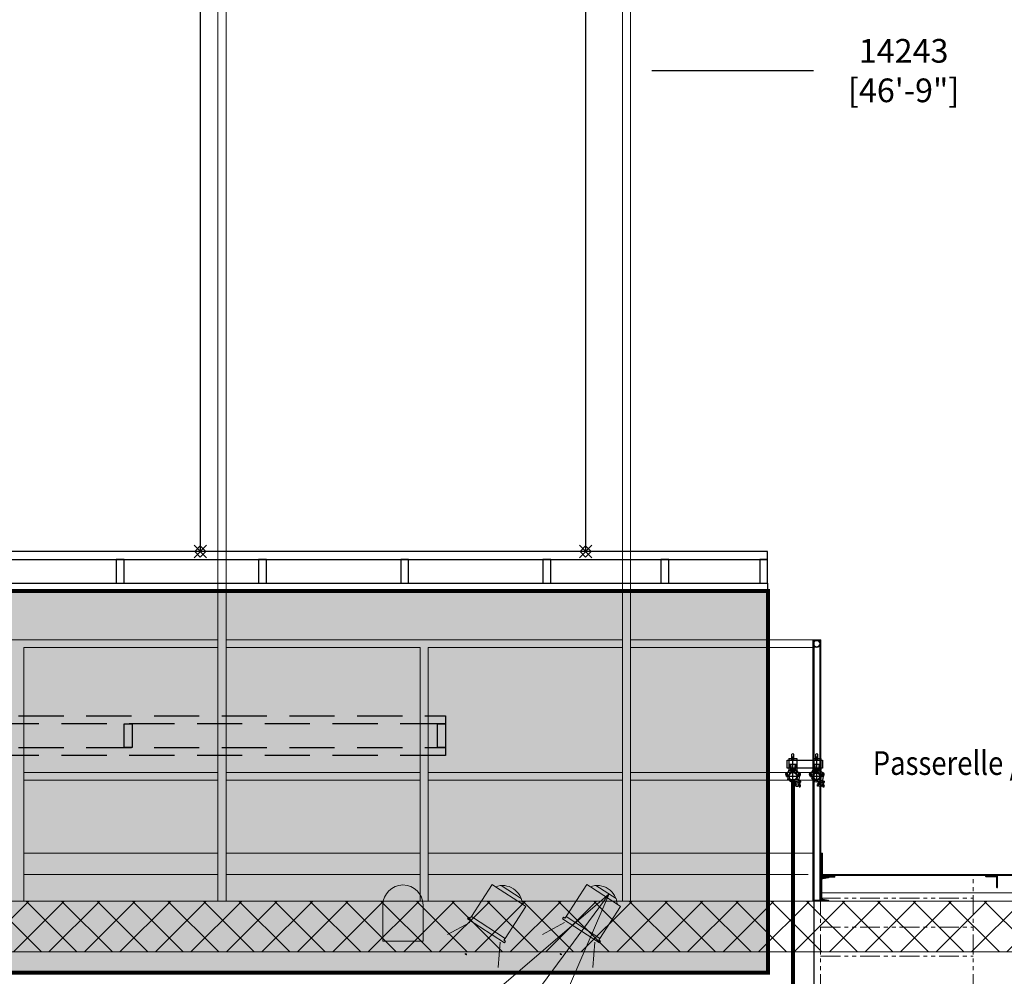
# Model space of a CAD drawing. Units: millimetres. Extents: x -145562 to -73895, y -48417 to 160566.
# Drawn here: x -103599 to -97369, y 21276 to 27330 of the extents above; entities that cross this region are included whole.
import ezdxf
from ezdxf.enums import TextEntityAlignment as Align

# ---------------------------------------------------------------- set-up
doc = ezdxf.new("R2010")
doc.units = ezdxf.units.MM
doc.header["$LTSCALE"] = 200
doc.header["$MEASUREMENT"] = 0
doc.header["$PDMODE"] = 3
doc.header["$PDSIZE"] = 1
for name, pattern in [('Caché', [7.14375, 4.7625, -2.38125]), ('DASHED', [0.75, 0.5, -0.25]), ('PHANTOM2', [1.25, 0.625, -0.125, 0.125, -0.125, 0.125, -0.125]), ('TROIS-SIX', [1.5, 0.25, -0.5, 0.25, -0.5])]:
    doc.linetypes.add(name, pattern=pattern)
doc.layers.get('0').update_dxf_attribs({"lineweight": 0})
for name, color, linetype in [('00-Salle Passerelle', 7, 'Continuous'), ('01-Tech Porteuse', 7, 'Continuous'), ('02-Habillage Frises', 191, 'Continuous')]:
    doc.layers.add(name, color=color, linetype=linetype)
for name, color, linetype, lineweight in [('00-Texte', 7, 'Continuous', 9), ('02-Habillage Allemande', 4, 'Continuous', 20), ('03-MP light @ 1', 7, 'Continuous', 18), ('03-MP proj @ 1', 6, 'DASHED', 18), ('GOBO-ACC', 1, 'Continuous', 18)]:
    doc.layers.add(name, color=color, linetype=linetype, lineweight=lineweight)
doc.styles.add('Arial', font='arial.ttf', dxfattribs={"width": 0.85})
doc.styles.add('CIR', font='simplex.shx', dxfattribs={"width": 0.6, "height": 3.5})
doc.styles.add('DIM arial', font='arial.ttf', dxfattribs={"width": 0.85})
doc.styles.add('ROMANS', font='timesbd.ttf')
doc.linetypes.add('ZIGZAG', pattern='A,0.0001,-0.2,[131,ltypeshp.shx,S=0.2,R=0,X=-0.2,Y=0],-0.4,[131,ltypeshp.shx,S=0.2,R=180,X=0.2,Y=0],-0.2', length=0.8001)
doc.dimstyles.new('DIM-1 - metric', dxfattribs={"dimscale": 150, "dimtxt": 1, "dimasz": 1, "dimexe": 0.5, "dimexo": 0.75, "dimgap": 0.25, "dimtad": 0, "dimdec": 0, "dimzin": 0, "dimdsep": 46, "dimtxsty": 'DIM arial', "dimcen": -0.5, "dimclrd": 256, "dimclre": 256, "dimclrt": 256, "dimadec": 0, "dimazin": 0, "dimtfac": 0.6, "dimtdec": 0, "dimtofl": 0, "dimtmove": 0, "dimatfit": 3, "dimfxl": 1, "dimtolj": 1, "dimtzin": 0, "dimarcsym": 0})
pattern_1 = [(45, (-795849.106, 59920.264), (-6.73519209, 6.73519209), []), (45, (-795844.616, 59920.264), (-6.73519209, 6.73519209), [])]

# ---------------------------------------------------------------- blocks, each defined once
blk = doc.blocks.new('M_C150X122')
blk.add_lwpolyline([(49, -76), (0, -76), (0, 76), (49, 76), (49, 73.5, -0.366862), (46.5, 70.5), (11.5, 64.7, 0.366862), (5.1, 57.2), (5.1, -57.2, 0.366862), (11.5, -64.7), (46.5, -70.5, -0.366862), (49, -73.5)], format="xyb", close=True)
blk = doc.blocks.new('M_L760X7600X640')
blk.add_lwpolyline([(0, 0), (0, 76), (3.2, 76, -0.4142136), (6.4, 72.8), (6.4, 11.48, 0.4142136), (11.48, 6.4), (72.8, 6.4, -0.4142136), (76, 3.2), (76, 0)], format="xyb", close=True)
blk = doc.blocks.new('*D107')
at = {"lineweight": -2, "transparency": 16777216}
blk.add_line((-99599.8, 27007.9), (-98576.6, 27007.9), dxfattribs=at)
at = {"layer": 'Defpoints', "color": 0, "transparency": 16777216}
for p in [(-99712.3, 27007.9), (-98576.6, 27007.9), (-91588.1, 12764.9)]:
    blk.add_point(p, dxfattribs=at)
at = {"transparency": 16777216, "insert": (-98005.8, 27007.9), "char_height": 150, "attachment_point": 5, "style": 'DIM arial'}
blk.add_mtext('\\A1;14243 [46\'-9"]', dxfattribs=at)
blk = doc.blocks.new('ANG26')
for q in [(-267.84, -549.15), (0, -549.15)]:
    blk.add_line((0, 0), q)
at = {"linetype": 'TROIS-SIX'}
blk.add_line((0, 0), (-137.47, -595.33), dxfattribs=at)
blk = doc.blocks.new('FR10B')
for p, q in [((13, 4.5), (18.5, 7.5)), ((11.5, 5), (2, 5)), ((2, 5), (2, 4)), ((11.5, 5), (12, 5)), ((11.5, -5), (11.5, 5)), ((12, 5.5), (12.5, 5.5)), ((12, 5), (12, 5.5)), ((12.5, 5.5), (12.5, -5.5)), ((1, 3), (1, -3)), ((2, 4), (2, -4)), ((2, -5), (2, -4)), ((13, -4.5), (18.5, -7.5)), ((11.5, -5), (2, -5)), ((12, -5), (11.5, -5)), ((12, -5.5), (12, -5)), ((12.5, -5.5), (12, -5.5))]:
    blk.add_line(p, q)
blk.add_arc((5, 0), 5, 126.8699, 233.1301)
at = {"style": 'CIR', "width": 0.75, "flags": 1}
for tag, p in [('NOM', (4.5, 5.5)), ('WATT', (-6.5, 5)), ('POS', (-6, -7)), ('FOCUS', (4, -7.5))]:
    blk.add_attdef(tag, p, '', height=2, dxfattribs=at)
at = {"style": 'CIR', "width": 0.75}
for tag, p in [('CIRCUIT', (-4, 0)), ('CON', (6, 0)), ('COULEUR', (20.11, 0))]:
    blk.add_attdef(tag, text='', height=3.5, dxfattribs=at).set_placement(p, align=Align.MIDDLE)
blk = doc.blocks.new('PARM')
for p, q in [((14, 5), (5, 5)), ((14, -5), (14, 5)), ((14, -5), (5, -5))]:
    blk.add_line(p, q)
blk.add_arc((5, 0), 5, 90, 270)
at = {"style": 'CIR', "width": 0.75, "flags": 1}
for tag, p in [('NOM', (5, 5.5)), ('WATT', (-6.5, 5)), ('POS', (-6, -7)), ('FOCUS', (5, -7.5))]:
    blk.add_attdef(tag, p, '', height=2, dxfattribs=at)
at = {"style": 'CIR', "width": 0.75}
for tag, p in [('CIRCUIT', (-4, 0)), ('CON', (7, 0)), ('COULEUR', (22, 0))]:
    blk.add_attdef(tag, text='', height=3.5, dxfattribs=at).set_placement(p, align=Align.MIDDLE)
at = {"layer": 'GOBO-ACC', "style": 'ROMANS'}
blk.add_attdef('ACC', text='', height=3.5, dxfattribs=at).set_placement((-2.06, 0.05), align=Align.MIDDLE)

msp = doc.modelspace()

# ---------------------------------------------------------------- hatches: boundary and pattern name
at = {"layer": '00-Salle Passerelle', "lineweight": 9, "transparency": 16777216}
h = msp.add_hatch(dxfattribs=at)
h.set_pattern_fill('ANSI32', color=256, style=0)
h.set_pattern_definition(pattern_1)
edge = h.paths.add_edge_path()
edge.add_line((-98530.05319, 21904.46508), (-98530.05319, 22056.46508))
edge.add_line((-98530.05319, 22056.46508), (-98520.05319, 22056.46508))
edge.add_line((-98520.05319, 22056.46508), (-98520.05319, 21926.46508))
edge.add_arc((-98508.05319, 21926.46508), 12, 180, 270)
edge.add_line((-98508.05319, 21914.46508), (-98441.6211, 21914.46508))
edge.add_line((-98441.6211, 21914.46508), (-98441.6211, 21904.46508))
edge.add_line((-98441.6211, 21904.46508), (-98530.05319, 21904.46508))
h = msp.add_hatch(dxfattribs=at)
h.set_pattern_fill('ANSI32', color=256, style=0)
h.set_pattern_definition(pattern_1)
h.paths.add_polyline_path([(-98530.05319, 21914.46508), (-96370.05319, 21914.46508), (-96370.05319, 21919.86508), (-98530.05319, 21919.86508)])
h = msp.add_hatch(dxfattribs=at)
h.set_pattern_fill('ANSI32', color=256, style=0)
h.set_pattern_definition([(45, (-795275.521, 60268.898), (-6.73519209, 6.73519209), []), (45, (-795271.031, 60268.898), (-6.73519209, 6.73519209), [])])
edge = h.paths.add_edge_path()
edge.add_line((-98481.05319, 21752.46508), (-98530.05319, 21752.46508))
edge.add_line((-98530.05319, 21752.46508), (-98530.05319, 21904.46508))
edge.add_line((-98530.05319, 21904.46508), (-98481.05319, 21904.46508))
edge.add_line((-98481.05319, 21904.46508), (-98481.05319, 21901.9769))
edge.add_arc((-98484.10119, 21901.9769), 3.048, -80.584703226, 0, ccw=False)
edge.add_line((-98483.60257, 21898.96996), (-98518.57974, 21893.16993))
edge.add_arc((-98517.33319, 21885.65258), 7.62, 99.415296774, 180)
edge.add_line((-98524.95319, 21885.65258), (-98524.95319, 21771.27758))
edge.add_arc((-98517.33319, 21771.27758), 7.62, 180, 260.584703226)
edge.add_line((-98518.57974, 21763.76024), (-98483.60257, 21757.96021))
edge.add_arc((-98484.10119, 21754.95327), 3.048, 0, 80.584703226, ccw=False)
edge.add_line((-98481.05319, 21754.95327), (-98481.05319, 21752.46508))
h = msp.add_hatch(dxfattribs=at)
h.set_pattern_fill('ANSI32', color=256, style=0)
h.set_pattern_definition(pattern_1)
edge = h.paths.add_edge_path()
edge.add_line((-97412.05319, 21914.46508), (-97488.05319, 21914.46508))
edge.add_line((-97488.05319, 21914.46508), (-97488.05319, 21911.26508))
edge.add_arc((-97484.85319, 21911.26508), 3.2, 180, 270)
edge.add_line((-97484.85319, 21908.06508), (-97423.53319, 21908.06508))
edge.add_arc((-97423.53319, 21902.98508), 5.08, 0, 90, ccw=False)
edge.add_line((-97418.45319, 21902.98508), (-97418.45319, 21841.66508))
edge.add_arc((-97415.25319, 21841.66508), 3.2, 180, 270)
edge.add_line((-97415.25319, 21838.46508), (-97412.05319, 21838.46508))
edge.add_line((-97412.05319, 21838.46508), (-97412.05319, 21914.46508))
at = {"layer": '00-Salle Passerelle', "lineweight": 9, "transparency": 33554669}
h = msp.add_hatch(dxfattribs=at)
h.set_pattern_fill('ANSI37', color=256, scale=50, style=0)
h.set_pattern_definition([(45, (-315596.05, -220386.67), (-112.2532, 112.2532), []), (135, (-315596.05, -220386.67), (-112.2532, -112.2532), [])])
h.paths.add_polyline_path([(-96319.05319, 21430.86508), (-96319.05319, 21752.46508), (-114597.05777, 21752.38225), (-114597.05777, 21430.86508)])
at = {"layer": '02-Habillage Frises', "linetype": 'ZIGZAG', "lineweight": 9, "ltscale": 2, "transparency": 33554508}
msp.add_hatch(color=256, dxfattribs=at).paths.add_polyline_path([(-98863.05658, 23714.86572), (-98863.05658, 21299.86508), (-113363.05658, 21299.86508), (-113363.05658, 23714.86572)])

# ---------------------------------------------------------------- linework, layer by layer
at = {"layer": '00-Salle Passerelle', "lineweight": 9, "transparency": 16777216}
for p, q in [((-102344.19181, 27907.86508), (-102344.19181, 23044.01548)), ((-102293.19181, 27907.86508), (-102293.19181, 23044.01548)), ((-99784.19043, 27907.86508), (-99784.19043, 21752.46508)), ((-99733.19043, 27907.86508), (-99733.19043, 21752.46508)), ((-104853.19319, 23404.86508), (-102344.19181, 23404.86508)), ((-102293.19181, 23404.86508), (-99784.19043, 23404.86508)), ((-99733.19043, 23404.86508), (-98555.83977, 23404.86508)), ((-98530.05319, 23404.86508), (-98581.05319, 23404.86508)), ((-98581.05319, 21752.46508), (-98581.05319, 23404.86508)), ((-98530.05319, 23398.46508), (-98581.05319, 23398.46508)), ((-98574.65319, 21752.46508), (-98574.65319, 23398.46508)), ((-98536.45319, 21752.46508), (-98536.45319, 23398.46508)), ((-98530.05319, 21752.46508), (-98530.05319, 23404.86508)), ((-103573.1925, 23356.56508), (-103573.1925, 21752.46508)), ((-103573.1925, 23356.56508), (-102344.19181, 23356.56508)), ((-102293.19181, 23356.56508), (-101064.19112, 23356.56508)), ((-101064.19112, 23356.56508), (-101064.19112, 21752.46508)), ((-101013.19112, 23356.56508), (-101013.19112, 21752.46508)), ((-101013.19112, 23356.56508), (-99784.19043, 23356.56508)), ((-99733.19043, 23356.56508), (-98581.05319, 23356.56508)), ((-102344.19181, 23044.01548), (-102344.19181, 21919.86508)), ((-102293.19181, 23044.01548), (-102293.19181, 21919.86508)), ((-103573.1925, 22565.94728), (-102344.19181, 22565.94728)), ((-102293.19181, 22565.94728), (-101064.19112, 22565.94728)), ((-101013.19112, 22565.94728), (-99784.19043, 22565.94728)), ((-99733.19043, 22565.94728), (-98581.05319, 22565.94728)), ((-103573.1925, 22517.70657), (-102344.19181, 22517.70657)), ((-102293.19181, 22517.70657), (-101064.19112, 22517.70657)), ((-101013.19112, 22517.70657), (-99784.19043, 22517.70657)), ((-99733.19043, 22517.70657), (-98581.05319, 22517.70657)), ((-103573.1925, 22056.46508), (-102344.19181, 22056.46508)), ((-102293.19181, 22056.46508), (-101064.19112, 22056.46508)), ((-101013.19112, 22056.46508), (-99784.19043, 22056.46508)), ((-99733.19043, 22056.46508), (-98581.05319, 22056.46508)), ((-103573.1925, 21919.86508), (-102344.19181, 21919.86508)), ((-102344.19181, 21919.86508), (-102344.19181, 21752.46508)), ((-102293.19181, 21919.86508), (-101064.19112, 21919.86508)), ((-102293.19181, 21919.86508), (-102293.19181, 21752.46508)), ((-101013.19112, 21919.86508), (-99784.19043, 21919.86508)), ((-99733.19043, 21919.86508), (-98610.55626, 21919.86508)), ((-98606.83977, 21752.46508), (-113606.83977, 21752.46508)), ((-98530.05319, 21752.46508), (-98581.05319, 21752.46508)), ((-98536.45319, 21758.86508), (-98574.65319, 21758.86508)), ((-98524.95319, 21804.46508), (-96375.15319, 21804.46508))]:
    msp.add_line(p, q, dxfattribs=at)
at = {"layer": '00-Salle Passerelle', "transparency": 33554669}
msp.add_line((-98574.65319, 23398.46508), (-98574.65319, 20125.04052), dxfattribs=at)
at = {"layer": '00-Salle Passerelle', "transparency": 16777216}
for p, q in [((-98712.06574, 22644.62685), (-98712.06574, 22682.9256)), ((-98700.06574, 22644.62685), (-98700.06574, 22682.9256)), ((-98561.55641, 22644.62685), (-98561.55641, 22682.9256)), ((-98549.55641, 22644.62685), (-98549.55641, 22682.9256)), ((-98731.06574, 22653.62078), (-98731.06574, 22580.60824)), ((-98731.06574, 22653.62078), (-98681.06574, 22653.62078)), ((-98731.06574, 22644.62685), (-98681.06574, 22644.62685)), ((-98731.06574, 22619.02683), (-98681.06574, 22619.02683)), ((-98709.81574, 22664.13879), (-98702.31574, 22664.13879)), ((-98709.81574, 22644.62685), (-98709.81574, 22664.13879)), ((-98706.06574, 22593.42685), (-98706.06574, 22644.62681)), ((-98702.31574, 22644.62685), (-98702.31574, 22664.13879)), ((-98681.06574, 22653.62078), (-98681.06574, 22580.60824)), ((-98580.55641, 22653.62078), (-98580.55641, 22580.60824)), ((-98580.55641, 22653.62078), (-98530.55641, 22653.62078)), ((-98580.55641, 22644.62685), (-98530.55641, 22644.62685)), ((-98580.55641, 22619.02683), (-98530.55641, 22619.02683)), ((-98559.30641, 22664.13879), (-98551.80641, 22664.13879)), ((-98559.30641, 22644.62685), (-98559.30641, 22664.13879)), ((-98555.55641, 22593.42685), (-98555.55641, 22644.62681)), ((-98551.80641, 22644.62685), (-98551.80641, 22664.13879)), ((-98530.55641, 22653.62078), (-98530.55641, 22580.60824)), ((-98746.69424, 22554.06412), (-98744.48931, 22554.06412)), ((-98744.48931, 22553.56412), (-98746.69424, 22553.56412)), ((-98732.63968, 22571.8286), (-98725.88237, 22558.02979)), ((-98731.06574, 22609.90459), (-98719.06574, 22609.90459)), ((-98731.06574, 22604.44096), (-98719.06574, 22604.44096)), ((-98681.06574, 22593.42685), (-98731.06574, 22593.42685)), ((-98731.06574, 22580.60824), (-98681.06574, 22580.60824)), ((-98731.06574, 22580.60824), (-98681.06574, 22580.60824)), ((-98731.06574, 22563.23916), (-98731.06574, 22580.60824)), ((-98724.39933, 22580.30175), (-98728.06655, 22580.4269)), ((-98723.48705, 22584.86315), (-98723.48705, 22581.21403)), ((-98723.39582, 22581.21403), (-98723.48705, 22581.21403)), ((-98723.48705, 22575.74036), (-98723.48705, 22579.38947)), ((-98723.39582, 22576.1965), (-98723.48705, 22576.1965)), ((-98723.39582, 22581.21403), (-98723.39582, 22584.40701)), ((-98706.06574, 22585.77543), (-98722.57477, 22585.77543)), ((-98706.06574, 22574.82808), (-98722.57477, 22574.82808)), ((-98722.48354, 22585.31929), (-98706.06574, 22585.31929)), ((-98722.48354, 22575.28422), (-98706.06574, 22575.28422)), ((-98719.06574, 22609.90459), (-98719.06574, 22591.44365)), ((-98719.06574, 22595.60824), (-98693.06574, 22595.60824)), ((-98719.06574, 22591.44365), (-98693.06574, 22591.44365)), ((-98716.18882, 22595.98184), (-98716.18882, 22593.20537)), ((-98716.18882, 22593.20537), (-98711.53619, 22587.27555)), ((-98716.18882, 22593.20537), (-98716.09759, 22593.20537)), ((-98716.18882, 22568.01111), (-98711.53619, 22573.94092)), ((-98716.18882, 22565.23463), (-98716.18882, 22568.01111)), ((-98716.18882, 22568.01111), (-98716.09759, 22568.01111)), ((-98716.09759, 22593.78956), (-98716.09759, 22591.96501)), ((-98696.02745, 22593.78956), (-98716.09759, 22593.78956)), ((-98716.06468, 22593.78956), (-98716.09759, 22593.74257)), ((-98716.09759, 22591.96501), (-98711.53619, 22587.40361)), ((-98716.09759, 22569.25146), (-98711.53619, 22573.81286)), ((-98716.09759, 22567.42691), (-98716.09759, 22569.25146)), ((-98716.06468, 22567.42691), (-98716.09759, 22567.4739)), ((-98696.02745, 22567.42691), (-98716.09759, 22567.42691)), ((-98712.56574, 22591.44365), (-98699.56574, 22591.44365)), ((-98712.56574, 22569.77282), (-98699.56574, 22569.77282)), ((-98711.53619, 22585.77543), (-98711.53619, 22587.40361)), ((-98711.53619, 22575.2783), (-98711.53619, 22573.81286)), ((-98710.27616, 22593.78956), (-98710.27616, 22589.22817)), ((-98710.27616, 22589.22817), (-98701.84889, 22589.22817)), ((-98710.27616, 22567.42691), (-98710.27616, 22571.9883)), ((-98710.27616, 22571.9883), (-98701.84889, 22571.9883)), ((-98708.16934, 22593.78956), (-98708.16934, 22589.22817)), ((-98708.16934, 22567.42691), (-98708.16934, 22571.9883)), ((-98689.55028, 22585.77543), (-98706.06574, 22585.77543)), ((-98689.6415, 22585.31929), (-98706.06574, 22585.31929)), ((-98689.6415, 22575.28422), (-98706.06574, 22575.28422)), ((-98689.55028, 22574.82808), (-98706.06574, 22574.82808)), ((-98706.06252, 22516.22695), (-98706.06252, 22567.42691)), ((-98703.9557, 22593.78956), (-98703.9557, 22589.22817)), ((-98703.9557, 22567.42691), (-98703.9557, 22571.9883)), ((-98701.84889, 22593.78956), (-98701.84889, 22589.22817)), ((-98701.84889, 22567.42691), (-98701.84889, 22571.9883)), ((-98695.93623, 22593.20537), (-98700.58885, 22587.27555)), ((-98696.02745, 22591.96501), (-98700.58885, 22587.40361)), ((-98700.58885, 22585.77543), (-98700.58885, 22587.40361)), ((-98700.58885, 22575.2783), (-98700.58885, 22573.81286)), ((-98695.93623, 22568.01111), (-98700.58885, 22573.94092)), ((-98696.02745, 22569.25146), (-98700.58885, 22573.81286)), ((-98696.02745, 22593.78956), (-98696.02745, 22591.96501)), ((-98696.02745, 22593.20537), (-98695.93623, 22593.20537)), ((-98696.02745, 22567.42691), (-98696.02745, 22569.25146)), ((-98696.02745, 22568.01111), (-98695.93623, 22568.01111)), ((-98695.93623, 22593.20537), (-98695.93623, 22595.88292)), ((-98695.93623, 22568.01111), (-98695.93623, 22565.33355)), ((-98693.06574, 22609.90459), (-98693.06574, 22591.44365)), ((-98693.06574, 22609.90459), (-98681.06574, 22609.90459)), ((-98693.06574, 22604.44096), (-98681.06574, 22604.44096)), ((-98688.638, 22581.21403), (-98688.72922, 22581.21403)), ((-98688.638, 22576.1965), (-98688.72922, 22576.1965)), ((-98688.638, 22584.86315), (-98688.638, 22581.21403)), ((-98688.638, 22575.74036), (-98688.638, 22579.38947)), ((-98687.72572, 22580.30175), (-98684.05849, 22580.4269)), ((-98679.14547, 22571.26893), (-98686.56558, 22558.41693)), ((-98681.06574, 22558.95576), (-98681.06574, 22580.60824)), ((-98673.21648, 22553.60169), (-98675.4212, 22553.63138)), ((-98675.41447, 22554.13134), (-98673.20974, 22554.10165)), ((-98596.1849, 22554.06412), (-98593.97998, 22554.06412)), ((-98593.97998, 22553.56412), (-98596.1849, 22553.56412)), ((-98582.13035, 22571.8286), (-98575.37304, 22558.02979)), ((-98580.55641, 22609.90459), (-98568.55641, 22609.90459)), ((-98580.55641, 22604.44096), (-98568.55641, 22604.44096)), ((-98530.55641, 22593.42685), (-98580.55641, 22593.42685)), ((-98580.55641, 22580.60824), (-98530.55641, 22580.60824)), ((-98580.55641, 22580.60824), (-98530.55641, 22580.60824)), ((-98580.55641, 22563.23916), (-98580.55641, 22580.60824)), ((-98573.88999, 22580.30175), (-98577.55722, 22580.4269)), ((-98572.97772, 22584.86315), (-98572.97772, 22581.21403)), ((-98572.88649, 22581.21403), (-98572.97772, 22581.21403)), ((-98572.97772, 22575.74036), (-98572.97772, 22579.38947)), ((-98572.88649, 22576.1965), (-98572.97772, 22576.1965)), ((-98572.88649, 22581.21403), (-98572.88649, 22584.40701)), ((-98555.55641, 22585.77543), (-98572.06544, 22585.77543)), ((-98555.55641, 22574.82808), (-98572.06544, 22574.82808)), ((-98571.97421, 22585.31929), (-98555.55641, 22585.31929)), ((-98571.97421, 22575.28422), (-98555.55641, 22575.28422)), ((-98568.55641, 22609.90459), (-98568.55641, 22591.44365)), ((-98568.55641, 22595.60824), (-98542.55641, 22595.60824)), ((-98568.55641, 22591.44365), (-98542.55641, 22591.44365)), ((-98565.67948, 22595.98184), (-98565.67948, 22593.20537)), ((-98565.67948, 22593.20537), (-98561.02686, 22587.27555)), ((-98565.67948, 22593.20537), (-98565.58826, 22593.20537)), ((-98565.67948, 22568.01111), (-98561.02686, 22573.94092)), ((-98565.67948, 22565.23463), (-98565.67948, 22568.01111)), ((-98565.67948, 22568.01111), (-98565.58826, 22568.01111)), ((-98565.58826, 22593.78956), (-98565.58826, 22591.96501)), ((-98545.51812, 22593.78956), (-98565.58826, 22593.78956)), ((-98565.55535, 22593.78956), (-98565.58826, 22593.74257)), ((-98565.58826, 22591.96501), (-98561.02686, 22587.40361)), ((-98565.58826, 22569.25146), (-98561.02686, 22573.81286)), ((-98565.58826, 22567.42691), (-98565.58826, 22569.25146)), ((-98565.55535, 22567.42691), (-98565.58826, 22567.4739)), ((-98545.51812, 22567.42691), (-98565.58826, 22567.42691)), ((-98562.05641, 22591.44365), (-98549.05641, 22591.44365)), ((-98562.05641, 22569.77282), (-98549.05641, 22569.77282)), ((-98561.02686, 22585.77543), (-98561.02686, 22587.40361)), ((-98561.02686, 22575.2783), (-98561.02686, 22573.81286)), ((-98559.76683, 22593.78956), (-98559.76683, 22589.22817)), ((-98559.76683, 22589.22817), (-98551.33955, 22589.22817)), ((-98559.76683, 22567.42691), (-98559.76683, 22571.9883)), ((-98559.76683, 22571.9883), (-98551.33955, 22571.9883)), ((-98557.66001, 22593.78956), (-98557.66001, 22589.22817)), ((-98557.66001, 22567.42691), (-98557.66001, 22571.9883)), ((-98539.04094, 22585.77543), (-98555.55641, 22585.77543)), ((-98539.13217, 22585.31929), (-98555.55641, 22585.31929)), ((-98539.13217, 22575.28422), (-98555.55641, 22575.28422)), ((-98539.04094, 22574.82808), (-98555.55641, 22574.82808)), ((-98555.55319, 22516.22695), (-98555.55319, 22567.42691)), ((-98553.44637, 22593.78956), (-98553.44637, 22589.22817)), ((-98553.44637, 22567.42691), (-98553.44637, 22571.9883)), ((-98551.33955, 22593.78956), (-98551.33955, 22589.22817)), ((-98551.33955, 22567.42691), (-98551.33955, 22571.9883)), ((-98545.42689, 22593.20537), (-98550.07952, 22587.27555)), ((-98545.51812, 22591.96501), (-98550.07952, 22587.40361)), ((-98550.07952, 22585.77543), (-98550.07952, 22587.40361)), ((-98550.07952, 22575.2783), (-98550.07952, 22573.81286)), ((-98545.42689, 22568.01111), (-98550.07952, 22573.94092)), ((-98545.51812, 22569.25146), (-98550.07952, 22573.81286)), ((-98545.51812, 22593.78956), (-98545.51812, 22591.96501)), ((-98545.51812, 22593.20537), (-98545.42689, 22593.20537)), ((-98545.51812, 22567.42691), (-98545.51812, 22569.25146)), ((-98545.51812, 22568.01111), (-98545.42689, 22568.01111)), ((-98545.42689, 22593.20537), (-98545.42689, 22595.88292)), ((-98545.42689, 22568.01111), (-98545.42689, 22565.33355)), ((-98542.55641, 22609.90459), (-98542.55641, 22591.44365)), ((-98542.55641, 22609.90459), (-98530.55641, 22609.90459)), ((-98542.55641, 22604.44096), (-98530.55641, 22604.44096)), ((-98538.12866, 22581.21403), (-98538.21989, 22581.21403)), ((-98538.12866, 22576.1965), (-98538.21989, 22576.1965)), ((-98538.12866, 22584.86315), (-98538.12866, 22581.21403)), ((-98538.12866, 22575.74036), (-98538.12866, 22579.38947)), ((-98537.21639, 22580.30175), (-98533.54916, 22580.4269)), ((-98528.63614, 22571.26893), (-98536.05625, 22558.41693)), ((-98530.55641, 22558.95576), (-98530.55641, 22580.60824)), ((-98522.70715, 22553.60169), (-98524.91187, 22553.63138)), ((-98524.90514, 22554.13134), (-98522.70041, 22554.10165)), ((-98742.00296, 22539.15101), (-98731.6582, 22541.3576)), ((-98731.06252, 22541.82693), (-98681.06252, 22541.82693)), ((-98691.67733, 22507.49026), (-98705.41473, 22507.23302)), ((-98696.3622, 22479.94644), (-98688.07109, 22496.82016)), ((-98690.53654, 22508.69), (-98690.76898, 22508.11519)), ((-98689.46968, 22509.30529), (-98689.70156, 22507.65146)), ((-98665.93406, 22504.31905), (-98689.70156, 22507.65146)), ((-98662.2977, 22505.49554), (-98689.47062, 22509.30542)), ((-98688.07109, 22496.82016), (-98689.09768, 22506.55701)), ((-98689.09768, 22506.55701), (-98666.81564, 22503.43288)), ((-98688.21848, 22520.68576), (-98658.91662, 22511.17555)), ((-98688.07109, 22496.82016), (-98670.48039, 22494.35379)), ((-98684.77727, 22496.35834), (-98687.1478, 22479.41553)), ((-98678.03636, 22544.53726), (-98681.67085, 22518.56066)), ((-98676.13634, 22543.26067), (-98678.17499, 22543.54651)), ((-98672.44124, 22494.62872), (-98674.82686, 22477.68804)), ((-98666.81564, 22503.43288), (-98670.48039, 22494.35379)), ((-98670.48039, 22494.35379), (-98667.14944, 22475.85055)), ((-98665.65746, 22542.80164), (-98669.62181, 22514.65003)), ((-98665.79608, 22541.81089), (-98667.83529, 22542.0968)), ((-98665.70218, 22505.97287), (-98665.93406, 22504.31905)), ((-98661.38604, 22504.08373), (-98661.44217, 22504.61106)), ((-98591.49363, 22539.15101), (-98581.14887, 22541.3576)), ((-98580.55319, 22541.82693), (-98530.55319, 22541.82693)), ((-98541.168, 22507.49026), (-98554.9054, 22507.23302)), ((-98545.85286, 22479.94644), (-98537.56175, 22496.82016)), ((-98540.02721, 22508.69), (-98540.25965, 22508.11519)), ((-98538.96035, 22509.30529), (-98539.19223, 22507.65146)), ((-98515.42473, 22504.31905), (-98539.19223, 22507.65146)), ((-98511.78837, 22505.49554), (-98538.96129, 22509.30542)), ((-98537.56175, 22496.82016), (-98538.58834, 22506.55701)), ((-98538.58834, 22506.55701), (-98516.30631, 22503.43288)), ((-98537.70915, 22520.68576), (-98508.40728, 22511.17555)), ((-98537.56175, 22496.82016), (-98519.97106, 22494.35379)), ((-98534.26794, 22496.35834), (-98536.63847, 22479.41553)), ((-98527.52703, 22544.53726), (-98531.16152, 22518.56066)), ((-98525.62701, 22543.26067), (-98527.66565, 22543.54651)), ((-98521.93191, 22494.62872), (-98524.31753, 22477.68804)), ((-98516.30631, 22503.43288), (-98519.97106, 22494.35379)), ((-98519.97106, 22494.35379), (-98516.64011, 22475.85055)), ((-98515.14812, 22542.80164), (-98519.11248, 22514.65003)), ((-98515.28674, 22541.81089), (-98517.32596, 22542.0968)), ((-98515.19285, 22505.97287), (-98515.42473, 22504.31905)), ((-98510.87671, 22504.08373), (-98510.93284, 22504.61106)), ((-98686.29605, 22478.28633), (-98687.1478, 22479.41553)), ((-98675.95662, 22476.83666), (-98686.29605, 22478.28633)), ((-98675.95662, 22476.83666), (-98674.82686, 22477.68804)), ((-98535.78672, 22478.28633), (-98536.63847, 22479.41553)), ((-98525.44729, 22476.83666), (-98535.78672, 22478.28633)), ((-98525.44729, 22476.83666), (-98524.31753, 22477.68804))]:
    msp.add_line(p, q, dxfattribs=at)
at = {"layer": '00-Salle Passerelle', "linetype": 'PHANTOM2', "lineweight": 9, "transparency": 16777216}
for p, q in [((-98530.79681, 21919.76836), (-97566.11355, 21919.76836)), ((-98530.79681, 19914.86572), (-98530.79681, 21919.76836)), ((-97566.11355, 19914.86572), (-97566.11355, 21919.76836)), ((-98530.79681, 21770.05931), (-97566.11355, 21770.05931)), ((-98530.79681, 21587.1795), (-97566.11355, 21587.1795)), ((-98530.79681, 21404.29969), (-97566.11355, 21404.29969))]:
    msp.add_line(p, q, dxfattribs=at)
at = {"layer": '00-Salle Passerelle', "transparency": 16777216, "flags": 128}
msp.add_lwpolyline([(-98518.55641, 22594.02683), (-98743.06252, 22594.02683), (-98743.06252, 22644.02683), (-98518.55641, 22644.02683), (-98518.55641, 22594.02683)], dxfattribs=at)
at = {"layer": '00-Salle Passerelle', "lineweight": 9, "transparency": 16777216}
msp.add_lwpolyline([(-98530.05319, 21904.46508), (-98530.05319, 22056.46508), (-98520.05319, 22056.46508), (-98520.05319, 21926.46508, 0.4142135624), (-98508.05319, 21914.46508), (-98441.6211, 21914.46508), (-98441.6211, 21904.46508)], format="xyb", close=True, dxfattribs=at)
msp.add_lwpolyline([(-98530.05319, 21914.46508), (-96370.05319, 21914.46508), (-96370.05319, 21919.86508), (-98530.05319, 21919.86508)], close=True, dxfattribs=at)
msp.add_lwpolyline([(-96319.05319, 21430.86508), (-96319.05319, 21752.46508), (-114597.05777, 21752.38225), (-114597.05777, 21430.86508), (-96319.05319, 21430.86508)], dxfattribs=at)
for centre, radius in [((-98555.55319, 23380.71508), 24.15), ((-98555.55319, 23380.71508), 19.65), ((-98555.55319, 22541.82693), 24.15), ((-98555.55319, 22541.82693), 19.65)]:
    msp.add_circle(centre, radius, dxfattribs=at)
at = {"layer": '00-Salle Passerelle', "transparency": 33554679}
for centre in [(-98706.06252, 22541.82693), (-98555.55319, 22541.82693)]:
    msp.add_circle(centre, 24.15, dxfattribs=at)
at = {"layer": '00-Salle Passerelle', "transparency": 16777216}
for centre in [(-98670.42455, 22553.81412), (-98519.91522, 22553.81412)]:
    msp.add_circle(centre, 4.75, dxfattribs=at)
for centre, radius, start, end in [((-98706.06574, 22666.98085), 17.03629, 69.378710371, 110.621289629), ((-98555.55641, 22666.98085), 17.03629, 69.378710371, 110.621289629), ((-98741.70049, 22553.81412), 11.99999, 93.253283317, 341.409116567), ((-98741.70049, 22553.81412), 5, 182.865983982, 177.134016018), ((-98741.70049, 22553.81412), 4.75, 176.914275451, 183.085724546), ((-98741.70049, 22553.81412), 2.8, 185.122516098, 174.877483902), ((-98743.06249, 22577.77542), 11.99999, 273.253283318, 358.668625141), ((-98706.06252, 22541.82693), 25.59998, 18.590883426, 302.187837546), ((-98728.06655, 22583.42689), 3, 181.331374859, 270), ((-98728.06655, 22577.4269), 3, 90, 178.668625141), ((-98724.39933, 22581.21403), 0.91228, 270, 0), ((-98724.39933, 22579.38947), 0.91228, 0, 90), ((-98722.57477, 22584.86315), 0.91228, 90, 180), ((-98722.57477, 22575.74036), 0.91228, 180, 270), ((-98722.48354, 22584.40701), 0.91228, 90, 180), ((-98722.48354, 22576.1965), 0.91228, 180, 270), ((-98689.6415, 22584.40701), 0.91228, 0, 90), ((-98689.6415, 22576.1965), 0.91228, 270, 0), ((-98689.55028, 22584.86315), 0.91228, 0, 90), ((-98689.55028, 22575.74036), 0.91228, 270, 0), ((-98687.72572, 22581.21403), 0.91228, 180, 270), ((-98687.72572, 22579.38947), 0.91228, 90, 180), ((-98684.05849, 22583.42689), 3, 270, 358.668625141), ((-98684.05849, 22577.4269), 3, 1.331374859, 90), ((-98670.42455, 22553.81412), 11.99999, 198.590883433, 86.746716683), ((-98669.06255, 22577.77542), 11.99999, 181.331374859, 266.746716682), ((-98670.42455, 22553.81412), 5, 182.094472225, 176.36250426), ((-98670.42455, 22553.81412), 2.8, 184.35100434, 174.105972141), ((-98670.42455, 22553.81412), 11.99999, 293.406879161, 46.771044919), ((-98670.42455, 22553.81412), 11.99999, 53.397059015, 57.604264763), ((-98591.19116, 22553.81412), 11.99999, 93.253283317, 341.409116567), ((-98591.19116, 22553.81412), 5, 182.865983982, 177.134016018), ((-98591.19116, 22553.81412), 4.75, 176.914275451, 183.085724546), ((-98591.19116, 22553.81412), 2.8, 185.122516098, 174.877483902), ((-98592.55316, 22577.77542), 11.99999, 273.253283318, 358.668625141), ((-98555.55319, 22541.82693), 25.59998, 18.590883426, 302.187837546), ((-98577.55722, 22583.42689), 3, 181.331374859, 270), ((-98577.55722, 22577.4269), 3, 90, 178.668625141), ((-98573.88999, 22581.21403), 0.91228, 270, 0), ((-98573.88999, 22579.38947), 0.91228, 0, 90), ((-98572.06544, 22584.86315), 0.91228, 90, 180), ((-98572.06544, 22575.74036), 0.91228, 180, 270), ((-98571.97421, 22584.40701), 0.91228, 90, 180), ((-98571.97421, 22576.1965), 0.91228, 180, 270), ((-98539.13217, 22584.40701), 0.91228, 0, 90), ((-98539.13217, 22576.1965), 0.91228, 270, 0), ((-98539.04094, 22584.86315), 0.91228, 0, 90), ((-98539.04094, 22575.74036), 0.91228, 270, 0), ((-98537.21639, 22581.21403), 0.91228, 180, 270), ((-98537.21639, 22579.38947), 0.91228, 90, 180), ((-98533.54916, 22583.42689), 3, 270, 358.668625141), ((-98533.54916, 22577.4269), 3, 1.331374859, 90), ((-98519.91522, 22553.81412), 11.99999, 198.590883433, 86.746716683), ((-98518.55322, 22577.77542), 11.99999, 181.331374859, 266.746716682), ((-98519.91522, 22553.81412), 5, 182.094472225, 176.36250426), ((-98519.91522, 22553.81412), 2.8, 184.35100434, 174.105972141), ((-98519.91522, 22553.81412), 11.99999, 293.406879161, 46.771044919), ((-98519.91522, 22553.81412), 11.99999, 53.397059015, 57.604264763), ((-98751.60438, 22531.95291), 11.99999, 12.23306747, 65.627828261), ((-98706.06252, 22541.82693), 34.59997, 192.23306747, 271.072775388), ((-98654.41193, 22464.6623), 54.38996, 129.622256576, 158.653291411), ((-98689.76202, 22515.92997), 5, 72.018657633, 122.187837542), ((-98691.69605, 22508.49008), 1, 271.072775388, 337.982414165), ((-98689.60947, 22508.31511), 1, 82.018657634, 157.982414165), ((-98688.71125, 22507.51261), 1, 172.018657633, 249.161559954), ((-98666.92437, 22504.4579), 1, 274.875755313, 352.018657633), ((-98711.68545, 22472.69255), 54.38996, 5.384023857, 34.415058694), ((-98662.43655, 22504.50522), 1, 6.075151728, 82.018657634), ((-98660.39166, 22504.18956), 1, 186.075151728, 266.104231635), ((-98660.18127, 22507.27902), 4.09662, 266.104231636, 72.018657633), ((-98601.09504, 22531.95291), 11.99999, 12.23306747, 65.627828261), ((-98555.55319, 22541.82693), 34.59997, 192.23306747, 271.072775388), ((-98503.9026, 22464.6623), 54.38996, 129.622256576, 158.653291411), ((-98539.25269, 22515.92997), 5, 72.018657633, 122.187837542), ((-98541.18672, 22508.49008), 1, 271.072775388, 337.982414165), ((-98539.10014, 22508.31511), 1, 82.018657634, 157.982414165), ((-98538.20191, 22507.51261), 1, 172.018657633, 249.161559954), ((-98516.41504, 22504.4579), 1, 274.875755313, 352.018657633), ((-98561.17612, 22472.69255), 54.38996, 5.384023857, 34.415058694), ((-98511.92722, 22504.50522), 1, 6.075151728, 82.018657634), ((-98509.88233, 22504.18956), 1, 186.075151728, 266.104231635), ((-98509.67194, 22507.27902), 4.09662, 266.104231636, 72.018657633), ((-98696.37066, 22490.58643), 10.63999, 215.149702899, 270.045596315), ((-98664.21519, 22486.07795), 10.63999, 253.991718952, 308.887612371), ((-98545.86133, 22490.58643), 10.63999, 215.149702899, 270.045596315), ((-98513.70585, 22486.07795), 10.63999, 253.991718952, 308.887612371)]:
    msp.add_arc(centre, radius, start, end, dxfattribs=at)
at = {"layer": '01-Tech Porteuse', "color": 201, "transparency": 16777216}
for p, q in [((-102456.05319, 27907.86508), (-102456.05319, 23964.86572)), ((-100018.05319, 27907.86508), (-100018.05319, 23964.86572)), ((-102495.57061, 23925.3483), (-102416.53577, 24004.38314)), ((-102416.53577, 23925.3483), (-102495.57061, 24004.38314)), ((-100057.57061, 23925.3483), (-99978.53577, 24004.38314)), ((-99978.53577, 23925.3483), (-100057.57061, 24004.38314))]:
    msp.add_line(p, q, dxfattribs=at)
at = {"layer": '01-Tech Porteuse', "color": 3, "linetype": 'Caché', "ltscale": 0.3, "transparency": 16777216}
for p, q in [((-111321.32178, 22923.78195), (-100904.79137, 22923.78195)), ((-100904.79137, 22873.78195), (-111321.32178, 22873.78195)), ((-102938.05658, 22723.78195), (-102938.05658, 22873.78195)), ((-102938.05658, 22873.78195), (-102888.05658, 22873.78195)), ((-102888.05658, 22873.78195), (-102888.05658, 22723.78195)), ((-100954.79137, 22723.78195), (-100954.79137, 22873.78195)), ((-100954.79137, 22873.78195), (-100904.79137, 22873.78195)), ((-100904.79137, 22923.78195), (-100904.79137, 22873.78195)), ((-100904.79137, 22873.78195), (-100904.79137, 22723.78195)), ((-111321.32178, 22723.78195), (-100904.79137, 22723.78195)), ((-102888.05658, 22723.78195), (-102938.05658, 22723.78195)), ((-100904.79137, 22723.78195), (-100954.79137, 22723.78195)), ((-100904.79137, 22723.78195), (-100904.79137, 22673.78195)), ((-100904.79137, 22673.78195), (-111321.32178, 22673.78195))]:
    msp.add_line(p, q, dxfattribs=at)
at = {"layer": '01-Tech Porteuse', "color": 201, "transparency": 16777216, "flags": 128}
for points in [[(-102456.05319, 23929.51038), (-102491.40853, 23964.86572), (-102456.05319, 24000.22106), (-102420.69785, 23964.86572)], [(-100018.05319, 23929.51038), (-100053.40853, 23964.86572), (-100018.05319, 24000.22106), (-99982.69785, 23964.86572)]]:
    msp.add_lwpolyline(points, close=True, dxfattribs=at)
for points in [[(-98866.05793, 23914.86572), (-98866.05793, 23964.86572), (-113360.05522, 23964.86572), (-113360.05522, 23914.86572), (-98866.05793, 23914.86572)], [(-102988.05658, 23914.86572), (-102988.05658, 23764.86572), (-102938.05658, 23764.86572), (-102938.05658, 23914.86572), (-102988.05658, 23914.86572)], [(-102088.05658, 23914.86572), (-102088.05658, 23764.86572), (-102038.05658, 23764.86572), (-102038.05658, 23914.86572), (-102088.05658, 23914.86572)], [(-101188.05658, 23914.86572), (-101188.05658, 23764.86572), (-101138.05658, 23764.86572), (-101138.05658, 23914.86572), (-101188.05658, 23914.86572)], [(-100288.05658, 23914.86572), (-100288.05658, 23764.86572), (-100238.05658, 23764.86572), (-100238.05658, 23914.86572), (-100288.05658, 23914.86572)], [(-99542.05725, 23914.86572), (-99542.05725, 23764.86572), (-99492.05725, 23764.86572), (-99492.05725, 23914.86572), (-99542.05725, 23914.86572)], [(-98916.05793, 23914.86572), (-98916.05793, 23764.86572), (-98866.05793, 23764.86572), (-98866.05793, 23914.86572), (-98916.05793, 23914.86572)], [(-98866.05793, 23764.86572), (-98866.05793, 23714.86572), (-113360.05522, 23714.86572), (-113360.05522, 23764.86572), (-98866.05793, 23764.86572)]]:
    msp.add_lwpolyline(points, dxfattribs=at)
at = {"layer": '02-Habillage Allemande', "color": 0, "linetype": 'ByBlock', "lineweight": 30, "ltscale": 2, "transparency": 16777216}
msp.add_line((-98668.5593, 22518.55976), (-98743.5593, 22518.55976), dxfattribs=at)
at = {"layer": '02-Habillage Allemande', "linetype": 'ByBlock', "lineweight": 9, "ltscale": 2, "transparency": 33554687, "const_width": 25}
msp.add_lwpolyline([(-98706.0593, 17938.94406), (-98706.06252, 22518.55976)], dxfattribs=at)
at = {"layer": '02-Habillage Frises', "linetype": 'ByBlock', "lineweight": 9, "ltscale": 2, "transparency": 16777216, "const_width": 25, "flags": 128}
msp.add_lwpolyline([(-98863.05658, 23714.86572), (-98863.05658, 21299.86508), (-113363.05658, 21299.86508), (-113363.05658, 23714.86572), (-98863.05658, 23714.86572)], dxfattribs=at)

# ---------------------------------------------------------------- block references
at = {"layer": '00-Salle Passerelle', "lineweight": 9, "transparency": 16777216}
msp.add_blockref('M_C150X122', (-98530.05319, 21828.46508), dxfattribs=at)
at = {"layer": '00-Salle Passerelle', "lineweight": 9, "transparency": 16777216, "xscale": -1, "rotation": 90}
msp.add_blockref('M_L760X7600X640', (-97412.05319, 21914.46508), dxfattribs=at)
at = {"layer": '03-MP light @ 1', "transparency": 16777216}
ref = msp.add_blockref('FR10B', (-100475.07676, 21830.38639), dxfattribs=dict(at, xscale=25.4, yscale=25.4, zscale=25.4, rotation=236.9948760127352))
ref.add_attrib('COULEUR', '.', dxfattribs={"layer": '0', "height": 88.9, "rotation": 236.994876013, "style": 'CIR', "width": 0.75}).set_placement((-100753.26072, 21402.10451), align=Align.MIDDLE)
ref = msp.add_blockref('FR10B', (-99875.07676, 21830.38639), dxfattribs=dict(at, xscale=25.4, yscale=25.4, zscale=25.4, rotation=236.9948760127352))
ref.add_attrib('COULEUR', '.', dxfattribs={"layer": '0', "height": 88.9, "rotation": 236.994876013, "style": 'CIR', "width": 0.75}).set_placement((-100153.26072, 21402.10451), align=Align.MIDDLE)
at = {"layer": '03-MP light @ 1', "transparency": 16777216, "xscale": 25.4, "yscale": 25.4, "zscale": 25.4, "rotation": 270}
msp.add_blockref('PARM', (-101173.45104, 21854.30333), dxfattribs=at)
at = {"layer": '03-MP proj @ 1', "transparency": 16777216, "xscale": 20, "yscale": 20, "zscale": 20, "rotation": 336.5337101345867}
msp.add_blockref('ANG26', (-99868.33648, 21798.20107), dxfattribs=at)

# ---------------------------------------------------------------- texts
at = {"layer": '00-Texte', "transparency": 33554669, "style": 'Arial', "width": 0.85}
msp.add_text('Passerelle / Catwalk', height=150, dxfattribs=at).set_placement((-98201.23017, 22550.73534))

# ---------------------------------------------------------------- dimensions: what is measured, and where the dimension line sits
at = {"transparency": 16777216}
dim = msp.add_ordinate_dim(feature_location=(-99712.25658, 27007.86508), offset=(1135.65011, 0), dtype=0, origin=(-91588.05074, 12764.86508), dimstyle='DIM-1 - metric', dxfattribs=at)
dim.commit()
dim.dimension.update_dxf_attribs({"geometry": '*D107', "text_midpoint": (-98005.84163, 27007.86508)})

doc.saveas('drawing.dxf')
